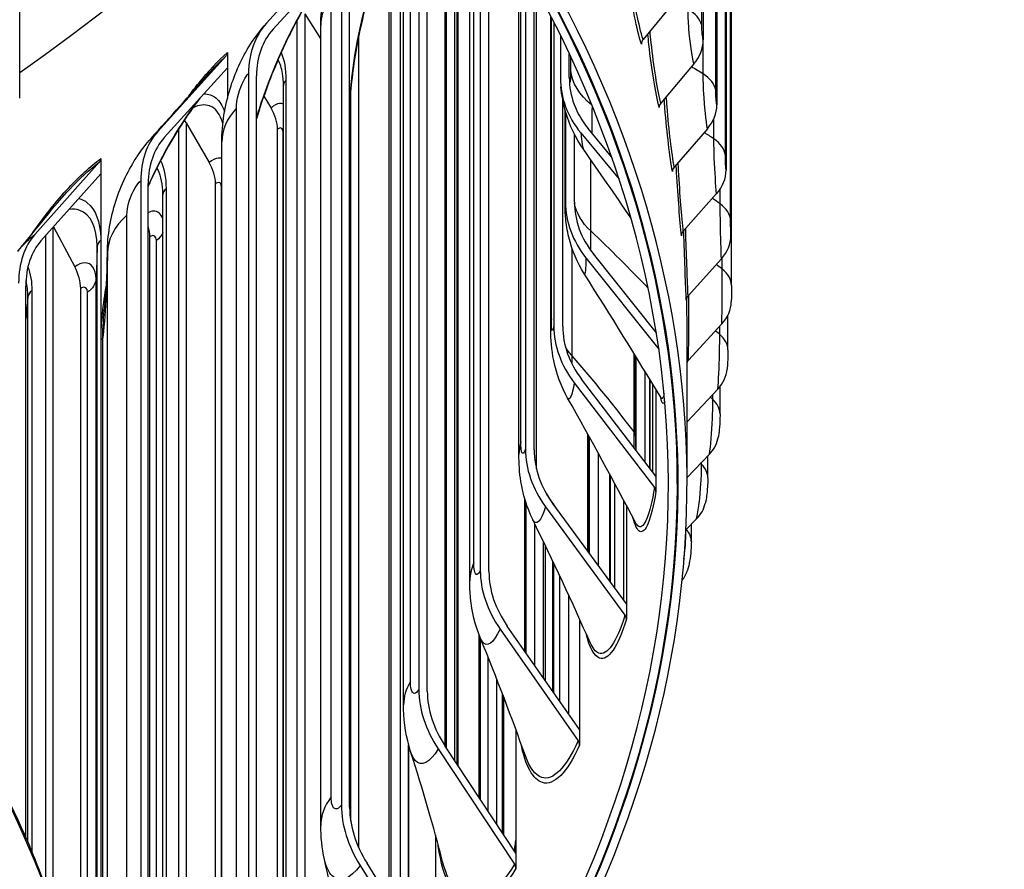
# Model space of a CAD drawing. Units: inches. Extents: x 118.6 to 167.6, y 18.3 to 57.4.
# Drawn here: x 133.9 to 136.7, y 45.2 to 47.6 of the extents above; entities that cross this region are included whole.
import ezdxf

# ---------------------------------------------------------------- set-up
doc = ezdxf.new("R2010")
doc.units = ezdxf.units.IN
doc.header["$MEASUREMENT"] = 0
doc.layers.add('Visible (ANSI)', color=7, linetype='Continuous')
doc.layers.add('Visible Narrow (ANSI)', color=7, linetype='Continuous')

msp = doc.modelspace()

# ---------------------------------------------------------------- linework, layer by layer
at = {"layer": 'Visible (ANSI)'}
for p, q in [((135.8471, 50.42124), (135.8471, 47.51452)), ((135.88529, 50.23903), (135.88529, 47.3323)), ((135.91114, 50.0561), (135.91114, 47.14937)), ((135.92464, 49.87272), (135.92464, 46.96599)), ((135.92619, 46.82552), (135.92619, 49.68326)), ((133.92968, 47.35174), (133.92968, 49.19885)), ((135.04939, 48.06014), (135.04939, 45.6923)), ((135.07305, 45.68764), (135.07305, 48.05548)), ((135.19216, 45.99676), (135.19216, 47.96136)), ((135.00653, 45.64897), (135.00653, 47.89434)), ((135.22174, 47.91742), (135.22174, 46.02618)), ((134.99803, 45.05328), (134.99803, 47.88979)), ((135.14969, 47.87282), (135.14969, 45.49267)), ((135.24596, 46.0226), (135.24596, 47.88042)), ((134.62224, 47.56183), (134.82226, 47.78235)), ((135.15963, 45.47765), (135.15963, 47.76307)), ((134.83224, 47.73509), (134.83224, 45.36725)), ((134.85519, 45.36153), (134.85519, 47.72937)), ((135.33002, 46.35178), (135.33002, 47.74379)), ((134.80132, 47.72204), (134.64073, 47.54499)), ((134.96592, 45.1048), (134.96592, 47.70606)), ((135.34826, 47.71222), (135.34826, 46.36683)), ((135.12672, 45.52741), (135.12672, 47.69164)), ((135.37289, 46.36436), (135.37289, 47.66833)), ((135.77055, 47.62789), (135.67836, 47.51598)), ((134.72959, 47.5883), (134.77426, 47.51717)), ((134.72959, 47.5883), (134.72959, 44.73463)), ((135.12404, 45.53146), (135.12404, 47.61483)), ((134.70792, 44.77172), (134.70792, 47.57037)), ((135.41927, 46.71185), (135.41927, 47.58127)), ((135.42814, 47.5639), (135.42814, 46.71215)), ((134.77426, 45.31051), (134.77426, 47.55588)), ((134.88049, 47.5243), (134.88049, 45.24845)), ((135.44637, 47.52737), (135.44637, 47.40832)), ((134.51214, 47.4797), (134.51214, 47.43639)), ((134.31755, 47.25811), (134.50867, 47.46977)), ((135.47132, 47.40923), (135.47132, 47.47543)), ((134.51214, 47.43639), (134.33521, 47.24046)), ((134.51214, 47.43639), (134.51214, 47.35001)), ((135.82084, 47.44726), (135.72806, 47.33744)), ((134.57164, 47.42086), (134.57164, 45.05302)), ((134.59375, 45.04629), (134.59375, 47.41413)), ((134.66967, 44.83722), (134.66967, 47.38642)), ((134.85836, 45.32225), (134.85836, 47.37246)), ((134.61448, 47.35685), (134.6347, 47.32343)), ((135.45304, 46.7108), (135.45304, 47.34665)), ((135.45939, 47.07481), (135.45939, 47.31874)), ((135.46092, 47.31321), (135.46092, 47.06003)), ((134.39632, 47.2824), (134.39179, 47.29018)), ((134.3757, 44.50783), (134.3757, 47.26517)), ((134.39632, 47.2824), (134.46122, 47.17088)), ((134.39632, 47.2824), (134.39632, 44.46991)), ((134.65293, 44.86588), (134.65293, 47.26391)), ((135.58965, 47.18693), (135.52434, 47.26598)), ((135.85889, 47.26564), (135.76568, 47.15791)), ((135.48591, 47.05981), (135.48591, 47.24982)), ((135.50348, 47.25402), (135.61106, 47.12381)), ((134.49676, 44.98345), (134.49676, 47.22882)), ((134.15691, 47.18212), (134.15691, 47.13881)), ((133.97257, 46.96912), (134.15363, 47.17235)), ((134.15691, 47.13881), (133.9893, 46.95069)), ((134.15691, 47.13881), (134.15691, 43.95945)), ((134.2692, 47.11939), (134.2692, 44.75155)), ((134.29032, 44.74384), (134.29032, 47.11168)), ((134.479, 44.31794), (134.479, 47.11095)), ((134.33123, 44.58975), (134.33123, 47.08107)), ((135.88467, 47.0833), (135.79115, 46.97767)), ((134.02282, 46.98831), (134.02282, 45.07947)), ((134.02419, 46.98985), (134.08406, 46.87804)), ((134.00336, 45.13488), (134.00336, 46.96647)), ((134.29487, 44.69413), (134.29487, 46.96202)), ((135.51813, 46.90314), (135.72253, 46.64695)), ((135.7156, 46.69285), (135.53903, 46.91416)), ((135.89812, 46.90052), (135.80445, 46.79699)), ((133.94678, 45.27622), (133.94678, 46.82388)), ((134.10084, 44.78712), (134.10084, 46.81734)), ((135.91628, 46.64512), (135.91628, 46.74226)), ((135.8016, 46.26984), (135.8016, 46.70695)), ((135.89923, 46.71758), (135.80555, 46.61616)), ((135.65722, 46.40324), (135.65722, 46.62789)), ((135.65864, 46.36358), (135.65864, 46.62557)), ((135.68327, 46.58527), (135.68327, 46.33146)), ((135.48512, 46.55268), (135.71031, 46.25899)), ((135.71439, 46.29088), (135.50593, 46.56275)), ((135.69699, 46.31356), (135.69699, 46.56271)), ((135.706, 46.30182), (135.706, 46.54786)), ((135.8942, 46.46508), (135.8942, 46.54195)), ((135.71439, 46.53399), (135.71439, 46.29088)), ((135.888, 46.53475), (135.8016, 46.44302)), ((135.52654, 46.07578), (135.52654, 46.40257)), ((135.52808, 46.07368), (135.52808, 46.39979)), ((135.7743, 46.26984), (135.7743, 46.38066)), ((135.5523, 46.35571), (135.5523, 46.04065)), ((135.86443, 46.35231), (135.8016, 46.28682)), ((135.85999, 46.28567), (135.85999, 46.34768)), ((135.58481, 45.99633), (135.58481, 46.29594)), ((135.71439, 46.29088), (135.71439, 46.24757)), ((135.59931, 45.97657), (135.59931, 46.26905)), ((135.34845, 45.79674), (135.34845, 46.22043)), ((135.35041, 45.79393), (135.35041, 46.21432)), ((135.63151, 45.93265), (135.42523, 46.21392)), ((135.62375, 46.22336), (135.62375, 45.94324)), ((135.63151, 46.20875), (135.63151, 45.93265)), ((135.40463, 46.20479), (135.62748, 45.90095)), ((135.37408, 46.15815), (135.37408, 45.76002)), ((135.82858, 46.17054), (135.79843, 46.13965)), ((135.8137, 46.10716), (135.8137, 46.1553)), ((135.40416, 45.71694), (135.40416, 46.09587)), ((135.42488, 45.68727), (135.42488, 46.05236)), ((135.44507, 45.65834), (135.44507, 46.00946)), ((135.46904, 45.95788), (135.46904, 45.62402)), ((135.63151, 45.93265), (135.63151, 45.88934)), ((135.50027, 45.88945), (135.50027, 45.57928)), ((135.27718, 45.8616), (135.49631, 45.54775)), ((135.50027, 45.57928), (135.29743, 45.86981)), ((135.21816, 45.38914), (135.21816, 45.84588)), ((135.24424, 45.34971), (135.24424, 45.78099)), ((135.26758, 45.72182), (135.26758, 45.31442)), ((135.2875, 45.2843), (135.2875, 45.67019)), ((135.32148, 45.57946), (135.32148, 45.23293)), ((135.50027, 45.57928), (135.50027, 45.53597)), ((135.0206, 45.53714), (135.0206, 45.01706)), ((135.02074, 45.01683), (135.02074, 45.5366)), ((135.10354, 45.52525), (135.3176, 45.20158)), ((135.32148, 45.23293), (135.12332, 45.53254)), ((135.09622, 45.28311), (135.09622, 44.89573)), ((135.32148, 45.23293), (135.32148, 45.18962)), ((134.88478, 45.19778), (135.09245, 44.86456)), ((135.09622, 44.89573), (134.90397, 45.20419))]:
    msp.add_line(p, q, dxfattribs=at)
for centre, major_axis, ratio, start_param, end_param in [((127.7673, 46.26984), (7.982, 0), 0.5773503, 5.6374741, 7.1369004), ((127.7673, 46.26984), (8.007, 0), 0.5773503, 5.6333415, 7.1369004), ((127.7673, 46.26984), (8.0093, 0), 0.5773503, 5.6329638, 7.0547748), ((127.7673, 46.26984), (8.0343, 0), 0.5773503, 5.6288808, 7.0547748), ((127.7673, 50.35233), (-7.982, 0), 0.5773503, 2.4528343, 2.6827192), ((134.88041, 47.32674), (-0.25767, 0.23563), 0.7220386, 0.0029443, 0.5835739), ((134.88041, 47.32674), (-0.23922, 0.21876), 0.7220386, 0.0029443, 0.5835739), ((135.69806, 47.50581), (-0.02386, -0.00747), 0.8034741, 5.3945536, 6.0367284), ((135.71524, 47.5038), (0.12937, 0.03155), 0.8085221, 5.4463376, 6.0885125), ((127.7673, 43.4541), (-6.375, 0), 0.5773503, 3.9226928, 10.2041327), ((127.7673, 43.4541), (-6.35, 0), 0.5773503, 3.9226928, 10.2041327), ((134.49101, 47.48742), (0.01685, -0.01847), 0.6899448, 0.0668656, 0.6474952), ((135.79483, 47.42107), (-0.34708, -0.03812), 0.8148598, 6.1939211, 6.7745507), ((135.79483, 47.42107), (-0.32223, -0.03539), 0.8148598, 6.1939211, 6.7745507), ((134.56138, 47.29716), (0.07314, -0.07968), 0.6911428, 0.6453996, 1.2875745), ((135.74788, 47.32682), (-0.02429, -0.00592), 0.8085221, 5.4463376, 6.0885125), ((135.7528, 47.32456), (0.13116, 0.023), 0.8123428, 5.4994935, 6.1416683), ((134.56424, 47.01159), (-0.23533, 0.25795), 0.6899448, 0.0668656, 0.6474952), ((134.56424, 47.01159), (-0.21848, 0.23948), 0.6899448, 0.0668656, 0.6474952), ((134.13689, 47.19078), (0.01527, -0.0198), 0.6536077, 0.1224576, 0.7030872), ((134.38975, 47.14624), (0.06972, -0.08269), 0.673684, 0.6741495, 1.3163244), ((135.78559, 47.14685), (-0.02462, -0.00432), 0.8123428, 5.4994935, 6.1416683), ((135.77824, 47.14461), (0.1324, 0.01422), 0.8149304, 5.5536806, 6.1958555), ((135.81004, 47.05698), (-0.34904, 0.00914), 0.8164033, 0.0213701, 0.6019997), ((135.81004, 47.05698), (-0.32405, 0.00848), 0.8164033, 0.0213701, 0.6019997), ((134.20808, 46.99928), (0.06633, -0.08544), 0.6552025, 0.7009289, 1.0261821), ((134.20627, 46.71171), (-0.21322, 0.2765), 0.6536077, 0.1224576, 0.7030872), ((135.81114, 46.96616), (-0.02486, -0.00267), 0.8149304, 5.5536806, 6.1958555), ((135.79151, 46.96423), (0.13306, 0.0053), 0.8162809, 5.6085191, 6.250694), ((134.20627, 46.71171), (-0.19796, 0.2567), 0.6536077, 0.1224576, 0.7030872), ((134.01662, 46.85653), (0.06299, -0.08793), 0.6357264, 0.7258343, 1.3680091), ((135.82447, 46.78503), (-0.02498, -0.00099), 0.8162809, 5.6085191, 6.250694), ((135.79261, 46.78368), (0.13311, -0.00368), 0.8163924, 5.6636029, 6.2831853), ((135.77578, 46.69332), (-0.34464, 0.05601), 0.8129258, 0.1313565, 0.7119861), ((135.77578, 46.69332), (-0.31997, 0.052), 0.8129258, 0.1313565, 0.7119861), ((135.82557, 46.60375), (-0.02499, 0.00069), 0.8163924, 5.6636029, 6.0183266), ((135.78152, 46.60325), (0.13256, -0.01263), 0.8152645, 5.7185159, 6.2831853), ((135.75827, 46.4232), (0.13143, -0.02144), 0.8128992, 5.7728492, 6.2831853), ((135.69227, 46.33232), (-0.33436, 0.1006), 0.8044486, 0.2374812, 0.8181108), ((135.69227, 46.33232), (-0.31042, 0.0934), 0.8044486, 0.2374812, 0.8181108), ((135.6895, 46.24892), (0.02468, -0.00401), 0.8129258, 0.1313565, 0.7119861), ((135.72289, 46.24381), (0.12973, -0.03003), 0.8092998, 5.8262169, 6.2831853), ((135.56002, 45.97622), (-0.31923, 0.14145), 0.7910238, 0.3371125, 0.9177421), ((135.56002, 45.97622), (-0.29637, 0.13132), 0.7910238, 0.3371125, 0.9177421), ((135.67543, 46.06536), (0.12753, -0.03833), 0.804472, 5.9777908, 6.2831853), ((135.60688, 45.89181), (0.02394, -0.0072), 0.8044486, 0.2374812, 0.8181108), ((135.37983, 45.62719), (0.30058, -0.17768), 0.772734, 3.5700693, 4.1506989), ((135.37983, 45.62719), (-0.27906, 0.16496), 0.772734, 0.4284766, 1.0091062), ((135.47605, 45.53955), (0.02286, -0.01013), 0.7910238, 0.3371125, 0.9177421), ((135.15284, 45.28739), (0.27969, -0.20902), 0.7496917, 3.6522761, 4.2329057), ((135.15284, 45.28739), (-0.25967, 0.19405), 0.7496917, 0.5106834, 1.091313), ((135.29782, 45.19428), (0.02152, -0.01272), 0.772734, 0.4284766, 1.0091062)]:
    msp.add_ellipse(centre, major_axis=major_axis, ratio=ratio, start_param=start_param, end_param=end_param, dxfattribs=at)
for points, knots in [([(135.00674, 47.90889), (134.99606, 47.88588), (134.9856, 47.8619), (134.95315, 47.7823), (134.9323, 47.72283), (134.89722, 47.60278), (134.88265, 47.54069), (134.86278, 47.42502), (134.85687, 47.36979), (134.85519, 47.31975)], [0.6911027, 0.6911027, 0.6911027, 0.6911027, 0.9030074, 0.9030074, 1.3767716, 1.3767716, 1.8559974, 1.8559974, 2.3130096, 2.3130096, 2.3130096, 2.3130096]), ([(134.77426, 47.55588), (134.77426, 47.60738), (134.78272, 47.66042), (134.81013, 47.75192), (134.82715, 47.7919), (134.85646, 47.84065), (134.86449, 47.85267), (134.87314, 47.86425)], [0, 0, 0, 0, 0.39923628, 0.39923628, 0.72843408, 0.72843408, 0.84027603, 0.84027603, 0.84027603, 0.84027603]), ([(134.79914, 47.7151), (134.78538, 47.69685), (134.77151, 47.67691), (134.7305, 47.61306), (134.70334, 47.56415), (134.65287, 47.45861), (134.62913, 47.40044), (134.60388, 47.32578), (134.59868, 47.30945), (134.59376, 47.29308)], [0.2222105, 0.2222105, 0.2222105, 0.2222105, 0.4483656, 0.4483656, 0.9020697, 0.9020697, 1.3724469, 1.3724469, 1.5027984, 1.5027984, 1.5027984, 1.5027984]), ([(134.49676, 47.22882), (134.49676, 47.27863), (134.50499, 47.32938), (134.53338, 47.42164), (134.55268, 47.46441), (134.59034, 47.5234), (134.60518, 47.54301), (134.62161, 47.56113)], [0, 0, 0, 0, 0.38454612, 0.38454612, 0.73557474, 0.73557474, 0.92431927, 0.92431927, 0.92431927, 0.92431927]), ([(135.51081, 47.20829), (135.48908, 47.23938), (135.47222, 47.27469), (135.45806, 47.32289), (135.45515, 47.33531), (135.45058, 47.35981), (135.44901, 47.37159), (135.44776, 47.38295)], [0, 0, 0, 0, 0.28916129, 0.28916129, 0.38703393, 0.38703393, 0.49174556, 0.49174556, 0.49174556, 0.49174556]), ([(134.43508, 47.35106), (134.41656, 47.32687), (134.39822, 47.30062), (134.35021, 47.2252), (134.32121, 47.17203), (134.29406, 47.11305), (134.29218, 47.10891), (134.29032, 47.10476)], [0.19451275, 0.19451275, 0.19451275, 0.19451275, 0.46213335, 0.46213335, 0.9238295, 0.9238295, 0.95847598, 0.95847598, 0.95847598, 0.95847598]), ([(134.17571, 46.91733), (134.17595, 46.96594), (134.18424, 47.01522), (134.21359, 47.10718), (134.23452, 47.15107), (134.27222, 47.2071), (134.28472, 47.22329), (134.29825, 47.23849)], [0, 0, 0, 0, 0.37422478, 0.37422478, 0.73597633, 0.73597633, 0.89269583, 0.89269583, 0.89269583, 0.89269583]), ([(135.51423, 46.85716), (135.49395, 46.88915), (135.47873, 46.92497), (135.46559, 46.97905), (135.46269, 46.9973), (135.4606, 47.02104), (135.46023, 47.02767), (135.45981, 47.03813), (135.45969, 47.04249), (135.45945, 47.05537), (135.45939, 47.06449), (135.45939, 47.07481)], [0, 0, 0, 0, 0.28865142, 0.28865142, 0.42516907, 0.42516907, 0.48259738, 0.48259738, 0.53168834, 0.53168834, 0.6236981, 0.6236981, 0.6236981, 0.6236981]), ([(135.92619, 46.82552), (135.92619, 46.82234), (135.92619, 46.81875), (135.92615, 46.81157), (135.92613, 46.8079), (135.92607, 46.80082), (135.92603, 46.79733), (135.92594, 46.79072), (135.92589, 46.78755), (135.9258, 46.78305), (135.92576, 46.78148), (135.92572, 46.78)], [0, 0, 0, 0, 0.0290156, 0.0290156, 0.05633196, 0.05633196, 0.08313289, 0.08313289, 0.11090459, 0.11090459, 0.12730835, 0.12730835, 0.12730835, 0.12730835]), ([(135.46674, 46.50978), (135.44826, 46.54256), (135.43497, 46.57905), (135.42155, 46.64547), (135.41963, 46.67436), (135.41929, 46.70617), (135.41927, 46.709), (135.41927, 46.71185)], [0, 0, 0, 0, 0.28724249, 0.28724249, 0.53017282, 0.53017282, 0.5537161, 0.5537161, 0.5537161, 0.5537161]), ([(135.91628, 46.64512), (135.91628, 46.63967), (135.91619, 46.63357), (135.91591, 46.62254), (135.91574, 46.61751), (135.91533, 46.6083), (135.9151, 46.604), (135.91461, 46.59675), (135.91438, 46.59368), (135.91408, 46.59062)], [0, 0, 0, 0, 0.04692305, 0.04692305, 0.08436977, 0.08436977, 0.11951042, 0.11951042, 0.14784893, 0.14784893, 0.14784893, 0.14784893]), ([(135.8942, 46.46508), (135.8942, 46.46086), (135.89413, 46.45647), (135.89377, 46.44497), (135.89339, 46.43755), (135.89248, 46.42494), (135.89199, 46.41949), (135.89092, 46.41005), (135.89037, 46.40592), (135.88969, 46.40176)], [0, 0, 0, 0, 0.03505067, 0.03505067, 0.0895418, 0.0895418, 0.13312634, 0.13312634, 0.16913967, 0.16913967, 0.16913967, 0.16913967]), ([(135.36885, 46.16888), (135.35234, 46.20269), (135.34124, 46.23957), (135.33155, 46.30109), (135.33002, 46.32625), (135.33002, 46.35178)], [0, 0, 0, 0, 0.28804489, 0.28804489, 0.49234836, 0.49234836, 0.49234836, 0.49234836]), ([(135.85999, 46.28567), (135.85999, 46.27962), (135.8598, 46.27333), (135.85899, 46.25818), (135.8582, 46.24906), (135.85634, 46.2337), (135.85535, 46.22712), (135.85364, 46.21837), (135.85315, 46.21608), (135.85262, 46.21378)], [0, 0, 0, 0, 0.04919004, 0.04919004, 0.11660768, 0.11660768, 0.17101552, 0.17101552, 0.19042715, 0.19042715, 0.19042715, 0.19042715]), ([(135.8137, 46.10716), (135.8137, 46.09933), (135.81334, 46.0912), (135.81186, 46.0726), (135.81053, 46.06193), (135.80727, 46.04345), (135.80542, 46.03522), (135.80295, 46.02703)], [0, 0, 0, 0, 0.06279317, 0.06279317, 0.14268025, 0.14268025, 0.21159557, 0.21159557, 0.21159557, 0.21159557]), ([(135.2215, 45.83738), (135.20701, 45.87295), (135.19822, 45.91088), (135.19289, 45.96432), (135.19216, 45.9805), (135.19216, 45.99676)], [0, 0, 0, 0, 0.29514317, 0.29514317, 0.4231796, 0.4231796, 0.4231796, 0.4231796]), ([(135.02609, 45.51834), (135.0138, 45.55669), (135.00769, 45.59687), (135.00658, 45.64073), (135.00653, 45.64485), (135.00653, 45.64897)], [0, 0, 0, 0, 0.31036532, 0.31036532, 0.34252818, 0.34252818, 0.34252818, 0.34252818]), ([(133.87855, 45.42041), (133.9134, 45.35218), (133.94489, 45.28332), (134.001, 45.14457), (134.02563, 45.07469), (134.06794, 44.93413), (134.08561, 44.86346), (134.11392, 44.72159), (134.12456, 44.6504), (134.13874, 44.50773), (134.1423, 44.43626), (134.1423, 44.3648)], [3.63593622, 3.63593622, 3.63593622, 3.63593622, 3.69328753, 3.69328753, 3.75063884, 3.75063884, 3.80799015, 3.80799015, 3.86534146, 3.86534146, 3.92269277, 3.92269277, 3.92269277, 3.92269277]), ([(135.31708, 45.23958), (135.31763, 45.24283), (135.31816, 45.24607), (135.31969, 45.25584), (135.32063, 45.26236), (135.32148, 45.26883)], [0.623256373, 0.623256373, 0.623256373, 0.623256373, 0.648513087, 0.648513087, 0.699654974, 0.699654974, 0.699654974, 0.699654974])]:
    msp.add_open_spline(points, degree=3, knots=knots, dxfattribs=at)
for points in [[(134.62161, 47.56113), (134.62182, 47.56136), (134.62203, 47.5616), (134.62224, 47.56183)], [(134.29825, 47.23849), (134.35269, 47.29959), (134.40579, 47.35931), (134.45682, 47.41687)], [(134.66967, 47.38642), (134.66967, 47.39925), (134.66875, 47.41092), (134.66715, 47.42057)], [(135.64404, 47.01576), (135.5999, 47.08021), (135.55544, 47.14443), (135.51081, 47.20829)], [(134.33123, 47.08107), (134.33123, 47.08493), (134.33113, 47.08867), (134.33095, 47.09227)], [(133.92424, 46.92154), (133.96068, 46.9655), (133.99297, 47.00512), (134.0154, 47.03322)], [(134.16805, 46.76704), (134.17157, 46.79851), (134.17538, 46.84997), (134.17571, 46.91733)], [(135.72881, 46.51008), (135.65927, 46.62561), (135.5874, 46.74171), (135.51423, 46.85716)], [(135.65708, 46.16031), (135.59662, 46.27549), (135.53278, 46.39257), (135.46674, 46.50978)], [(135.72931, 46.50914), (135.72931, 46.50914), (135.72921, 46.50942), (135.72881, 46.51008)], [(135.65722, 46.40324), (135.65722, 46.39014), (135.65733, 46.37737), (135.65755, 46.365)], [(135.52955, 45.82399), (135.47994, 45.93609), (135.42597, 46.05187), (135.36885, 46.16888)], [(135.34816, 45.50544), (135.31072, 45.61121), (135.26815, 45.7229), (135.2215, 45.83738)], [(135.11583, 45.20951), (135.09117, 45.30506), (135.06105, 45.40926), (135.02609, 45.51834)], [(134.78461, 45.2151), (134.77755, 45.24641), (134.77426, 45.27855), (134.77426, 45.31051)], [(134.8368, 44.94177), (134.8245, 45.02242), (134.80719, 45.11496), (134.78461, 45.2151)]]:
    msp.add_open_spline(points, degree=3, dxfattribs=at)
at = {"layer": 'Visible Narrow (ANSI)'}
for p, q in [((135.84279, 47.55645), (135.84279, 50.41419)), ((135.88215, 47.37433), (135.88215, 50.23206)), ((135.9092, 47.19145), (135.9092, 50.04919)), ((135.92388, 47.0081), (135.92388, 49.86584)), ((135.02575, 45.71415), (135.02575, 47.95952)), ((135.20352, 46.04708), (135.20352, 47.94464)), ((135.15686, 45.48184), (135.15686, 47.77869)), ((135.33557, 46.38703), (135.33557, 47.73427)), ((134.97096, 47.71873), (134.97096, 45.0967)), ((135.37933, 46.31083), (135.37933, 47.6566)), ((134.80333, 45.39029), (134.80333, 47.63566)), ((135.12326, 45.53263), (135.12326, 47.61988)), ((135.42106, 46.73191), (135.42106, 47.57779)), ((135.84692, 47.41914), (135.84692, 47.50882)), ((135.47556, 47.42872), (135.47556, 47.46635)), ((134.67657, 47.40109), (134.67657, 44.82542)), ((134.53763, 45.07749), (134.53763, 47.32286)), ((135.45949, 47.07959), (135.45949, 47.31837)), ((135.87702, 47.23702), (135.87702, 47.29401)), ((134.66909, 44.83822), (134.66909, 47.25431)), ((135.53143, 46.97871), (135.53143, 47.17874)), ((134.34023, 47.09765), (134.34023, 44.57302)), ((134.49614, 44.2961), (134.49614, 47.10097)), ((135.8948, 47.05436), (135.8948, 47.09655)), ((134.2303, 44.77767), (134.2303, 47.02304)), ((134.14681, 44.07685), (134.14681, 46.93459)), ((134.31298, 44.63014), (134.31298, 46.95164)), ((135.47909, 46.62809), (135.47909, 46.93014)), ((134.17571, 44.67037), (134.17571, 46.91574)), ((135.90025, 46.87145), (135.90025, 46.90294)), ((134.14378, 44.03719), (134.14378, 46.84396)), ((133.95269, 45.26254), (133.95269, 46.79324)), ((133.964, 46.81024), (133.964, 45.23576)), ((134.11989, 44.67552), (134.11989, 46.80655)), ((135.89335, 46.68854), (135.89335, 46.71121)), ((134.16301, 44.43512), (134.16301, 46.68049)), ((134.1581, 44.42737), (134.1581, 46.67274)), ((135.65306, 46.41475), (135.65306, 46.63467)), ((135.69749, 46.56189), (135.69749, 46.31292)), ((135.87411, 46.50594), (135.87411, 46.52001)), ((135.5238, 46.07952), (135.5238, 46.40753)), ((135.84257, 46.3239), (135.84257, 46.32952)), ((135.58601, 46.29373), (135.58601, 45.9947)), ((135.34684, 45.79904), (135.34684, 46.22572)), ((135.39888, 45.7245), (135.39888, 46.10687)), ((135.42707, 46.04773), (135.42707, 45.68413)), ((135.22164, 45.83704), (135.22164, 45.38388)), ((135.28357, 45.29024), (135.28357, 45.68046))]:
    msp.add_line(p, q, dxfattribs=at)
msp.add_ellipse((127.7673, 44.3648), major_axis=(6.375, 0), ratio=0.5773503, start_param=0, end_param=0.7793548, dxfattribs=at)
for points, knots in [([(134.85522, 47.32931), (134.85943, 47.43125), (134.88057, 47.54947), (134.91411, 47.66431), (134.93958, 47.7515), (134.9719, 47.8364), (135.00683, 47.91105)], [1.6442966, 1.6442966, 1.6442966, 1.6442966, 2.2447393, 2.2447393, 2.2447393, 2.7006325, 2.7006325, 2.7006325, 2.7006325]), ([(134.59379, 47.29474), (134.59905, 47.31232), (134.60467, 47.32988), (134.61064, 47.34734), (134.65402, 47.47431), (134.71489, 47.59555), (134.77793, 47.68606), (134.785, 47.69622), (134.79211, 47.706), (134.79921, 47.71538)], [2.15211721, 2.15211721, 2.15211721, 2.15211721, 2.24473934, 2.24473934, 2.24473934, 2.91821617, 2.91821617, 2.91821617, 2.99383575, 2.99383575, 2.99383575, 2.99383575]), ([(135.67345, 47.50324), (135.66082, 47.54358), (135.64721, 47.60945), (135.6378, 47.67943), (135.63625, 47.69099), (135.63482, 47.70264), (135.63352, 47.71426)], [1.57079633, 1.57079633, 1.57079633, 1.57079633, 2.42130555, 2.42130555, 2.42130555, 2.56180582, 2.56180582, 2.56180582, 2.56180582]), ([(135.67836, 47.51598), (135.66629, 47.55452), (135.65334, 47.61783), (135.64453, 47.68476), (135.64289, 47.69727), (135.6414, 47.70988), (135.64007, 47.72242)], [1.5707963, 1.5707963, 1.5707963, 1.5707963, 2.434495, 2.434495, 2.434495, 2.5959987, 2.5959987, 2.5959987, 2.5959987]), ([(135.82084, 47.44726), (135.81544, 47.46939), (135.80981, 47.50866), (135.80686, 47.54671), (135.80538, 47.56595), (135.80457, 47.58469), (135.80457, 47.60044)], [1.5707963, 1.5707963, 1.5707963, 1.5707963, 2.6142334, 2.6142334, 2.6142334, 3.1415927, 3.1415927, 3.1415927, 3.1415927]), ([(135.72806, 47.33744), (135.7186, 47.37621), (135.70823, 47.43979), (135.70111, 47.5069), (135.69996, 47.5178), (135.69889, 47.52877), (135.69793, 47.53971)], [1.5707963, 1.5707963, 1.5707963, 1.5707963, 2.434495, 2.434495, 2.434495, 2.5748565, 2.5748565, 2.5748565, 2.5748565]), ([(135.8471, 47.51452), (135.84506, 47.52291), (135.8431, 47.54042), (135.84283, 47.55318), (135.8428, 47.55431), (135.84279, 47.55541), (135.84279, 47.55645)], [1.5707963, 1.5707963, 1.5707963, 1.5707963, 3.0133487, 3.0133487, 3.0133487, 3.1415927, 3.1415927, 3.1415927, 3.1415927]), ([(135.72313, 47.32481), (135.71323, 47.3654), (135.70232, 47.43155), (135.6947, 47.50172), (135.69361, 47.5118), (135.69259, 47.52195), (135.69165, 47.53209)], [1.57079633, 1.57079633, 1.57079633, 1.57079633, 2.42130555, 2.42130555, 2.42130555, 2.54352662, 2.54352662, 2.54352662, 2.54352662]), ([(134.40441, 47.35778), (134.41358, 47.37023), (134.42284, 47.38224), (134.43215, 47.39376), (134.45868, 47.42658), (134.48561, 47.4555), (134.51214, 47.4797)], [2.81942348, 2.81942348, 2.81942348, 2.81942348, 2.90312343, 2.90312343, 2.90312343, 3.14159265, 3.14159265, 3.14159265, 3.14159265]), ([(135.47132, 47.40923), (135.47308, 47.39317), (135.47461, 47.39247), (135.47523, 47.40753), (135.47545, 47.41296), (135.47556, 47.42022), (135.47556, 47.42872)], [1.5707963, 1.5707963, 1.5707963, 1.5707963, 2.7254158, 2.7254158, 2.7254158, 3.1415927, 3.1415927, 3.1415927, 3.1415927]), ([(134.53763, 47.32286), (134.53763, 47.34644), (134.54602, 47.3783), (134.55798, 47.40078), (134.56228, 47.40887), (134.56697, 47.41576), (134.57164, 47.42086)], [1.5707963, 1.5707963, 1.5707963, 1.5707963, 2.7258671, 2.7258671, 2.7258671, 3.1415927, 3.1415927, 3.1415927, 3.1415927]), ([(135.85889, 47.26564), (135.85499, 47.28787), (135.85083, 47.32726), (135.84864, 47.36537), (135.84753, 47.38463), (135.84692, 47.40339), (135.84692, 47.41914)], [1.5707963, 1.5707963, 1.5707963, 1.5707963, 2.6142334, 2.6142334, 2.6142334, 3.1415927, 3.1415927, 3.1415927, 3.1415927]), ([(135.88529, 47.3323), (135.88381, 47.34073), (135.88238, 47.35829), (135.88218, 47.37105), (135.88216, 47.37218), (135.88215, 47.37328), (135.88215, 47.37433)], [1.5707963, 1.5707963, 1.5707963, 1.5707963, 3.0133487, 3.0133487, 3.0133487, 3.1415927, 3.1415927, 3.1415927, 3.1415927]), ([(134.44655, 47.36359), (134.4591, 47.36362), (134.47044, 47.35981), (134.47992, 47.35201), (134.49035, 47.34344), (134.49855, 47.33017), (134.50424, 47.31319)], [-2.60771896, -2.60771896, -2.60771896, -2.60771896, -2.29075139, -2.29075139, -2.29075139, -1.94247633, -1.94247633, -1.94247633, -1.94247633]), ([(135.76072, 47.14539), (135.75357, 47.18617), (135.74538, 47.25253), (135.73957, 47.32286), (135.73886, 47.33143), (135.73819, 47.34005), (135.73756, 47.34867)], [1.57079633, 1.57079633, 1.57079633, 1.57079633, 2.42130555, 2.42130555, 2.42130555, 2.52499855, 2.52499855, 2.52499855, 2.52499855]), ([(135.76568, 47.15791), (135.75884, 47.19687), (135.75106, 47.26065), (135.74565, 47.3279), (135.7449, 47.33716), (135.74421, 47.34647), (135.74356, 47.35577)], [1.57079633, 1.57079633, 1.57079633, 1.57079633, 2.43449504, 2.43449504, 2.43449504, 2.5534928, 2.5534928, 2.5534928, 2.5534928]), ([(134.49954, 47.28068), (134.49248, 47.30607), (134.47962, 47.32349), (134.46226, 47.32965), (134.44876, 47.33444), (134.43266, 47.33254), (134.41545, 47.32448)], [1.89057059, 1.89057059, 1.89057059, 1.89057059, 2.44912261, 2.44912261, 2.44912261, 2.883535, 2.883535, 2.883535, 2.883535]), ([(134.66959, 47.33432), (134.66631, 47.33614), (134.66259, 47.33688), (134.65853, 47.33641), (134.65126, 47.33555), (134.643, 47.33105), (134.6347, 47.32343)], [2.38063867, 2.38063867, 2.38063867, 2.38063867, 2.65355451, 2.65355451, 2.65355451, 3.14159265, 3.14159265, 3.14159265, 3.14159265]), ([(134.66909, 47.25431), (134.66909, 47.26609), (134.66272, 47.2712), (134.655, 47.26561), (134.65431, 47.26511), (134.65362, 47.26455), (134.65293, 47.26391)], [1.5707963, 1.5707963, 1.5707963, 1.5707963, 3.0139108, 3.0139108, 3.0139108, 3.1415927, 3.1415927, 3.1415927, 3.1415927]), ([(135.88467, 47.0833), (135.88227, 47.10561), (135.87958, 47.14506), (135.87815, 47.18322), (135.87742, 47.2025), (135.87702, 47.22127), (135.87702, 47.23702)], [1.5707963, 1.5707963, 1.5707963, 1.5707963, 2.6142334, 2.6142334, 2.6142334, 3.1415927, 3.1415927, 3.1415927, 3.1415927]), ([(133.96258, 46.96784), (133.99566, 47.01658), (134.03114, 47.06131), (134.06746, 47.10002), (134.09706, 47.13157), (134.12717, 47.1592), (134.15691, 47.18212)], [2.61054306, 2.61054306, 2.61054306, 2.61054306, 2.90312343, 2.90312343, 2.90312343, 3.14159265, 3.14159265, 3.14159265, 3.14159265]), ([(134.49669, 47.18173), (134.4936, 47.18307), (134.4902, 47.18362), (134.48652, 47.1833), (134.4788, 47.18261), (134.47003, 47.17831), (134.46122, 47.17088)], [2.42104875, 2.42104875, 2.42104875, 2.42104875, 2.65355451, 2.65355451, 2.65355451, 3.14159265, 3.14159265, 3.14159265, 3.14159265]), ([(135.91114, 47.14937), (135.91023, 47.15783), (135.90934, 47.17541), (135.90921, 47.18817), (135.9092, 47.18931), (135.9092, 47.1904), (135.9092, 47.19145)], [1.5707963, 1.5707963, 1.5707963, 1.5707963, 3.0133487, 3.0133487, 3.0133487, 3.1415927, 3.1415927, 3.1415927, 3.1415927]), ([(134.01543, 47.03316), (134.03296, 47.05516), (134.05089, 47.07588), (134.06902, 47.09505), (134.09704, 47.12467), (134.1255, 47.15066), (134.15363, 47.17235)], [2.76147441, 2.76147441, 2.76147441, 2.76147441, 2.91084695, 2.91084695, 2.91084695, 3.14159265, 3.14159265, 3.14159265, 3.14159265]), ([(135.78618, 46.96526), (135.78179, 47.00618), (135.77632, 47.07269), (135.77233, 47.14313), (135.77193, 47.15015), (135.77155, 47.15721), (135.77119, 47.16427)], [1.57079633, 1.57079633, 1.57079633, 1.57079633, 2.42130555, 2.42130555, 2.42130555, 2.50613439, 2.50613439, 2.50613439, 2.50613439]), ([(135.79115, 46.97767), (135.78696, 47.01675), (135.78178, 47.08068), (135.77808, 47.14803), (135.77766, 47.15562), (135.77726, 47.16324), (135.77689, 47.17085)], [1.57079633, 1.57079633, 1.57079633, 1.57079633, 2.43449504, 2.43449504, 2.43449504, 2.53180083, 2.53180083, 2.53180083, 2.53180083]), ([(134.2303, 47.02304), (134.2303, 47.04662), (134.23988, 47.07807), (134.25356, 47.09997), (134.25848, 47.10785), (134.26385, 47.11451), (134.2692, 47.11939)], [1.5707963, 1.5707963, 1.5707963, 1.5707963, 2.7258671, 2.7258671, 2.7258671, 3.1415927, 3.1415927, 3.1415927, 3.1415927]), ([(134.49614, 47.10097), (134.49614, 47.11275), (134.48938, 47.11802), (134.48119, 47.1126), (134.48046, 47.11212), (134.47973, 47.11157), (134.479, 47.11095)], [1.5707963, 1.5707963, 1.5707963, 1.5707963, 3.0139108, 3.0139108, 3.0139108, 3.1415927, 3.1415927, 3.1415927, 3.1415927]), ([(134.09518, 47.06942), (134.10406, 47.06738), (134.11221, 47.06358), (134.11942, 47.05796), (134.14254, 47.03996), (134.1559, 47.00379), (134.15691, 46.95753)], [-2.50638536, -2.50638536, -2.50638536, -2.50638536, -2.29075139, -2.29075139, -2.29075139, -1.59896272, -1.59896272, -1.59896272, -1.59896272]), ([(135.46092, 47.06003), (135.4605, 47.04398), (135.4599, 47.04332), (135.45963, 47.05841), (135.45954, 47.06384), (135.45949, 47.0711), (135.45949, 47.07959)], [1.5707963, 1.5707963, 1.5707963, 1.5707963, 2.7258671, 2.7258671, 2.7258671, 3.1415927, 3.1415927, 3.1415927, 3.1415927]), ([(134.14681, 46.93459), (134.14681, 46.98719), (134.12873, 47.02549), (134.0983, 47.03648), (134.08921, 47.03976), (134.07907, 47.04064), (134.06825, 47.03924)], [1.5707963, 1.5707963, 1.5707963, 1.5707963, 2.4491226, 2.4491226, 2.4491226, 2.7114182, 2.7114182, 2.7114182, 2.7114182]), ([(135.89812, 46.90052), (135.89723, 46.92286), (135.89602, 46.96236), (135.89534, 47.00054), (135.895, 47.01983), (135.8948, 47.03861), (135.8948, 47.05436)], [1.5707963, 1.5707963, 1.5707963, 1.5707963, 2.6142334, 2.6142334, 2.6142334, 3.1415927, 3.1415927, 3.1415927, 3.1415927]), ([(134.3311, 47.01226), (134.32639, 47.02668), (134.31683, 47.03495), (134.30431, 47.03418), (134.29991, 47.0339), (134.29519, 47.03259), (134.29032, 47.0303)], [1.9046902, 1.9046902, 1.9046902, 1.9046902, 2.6535545, 2.6535545, 2.6535545, 2.9166308, 2.9166308, 2.9166308, 2.9166308]), ([(135.80445, 46.79699), (135.80289, 46.83614), (135.80033, 46.90016), (135.79834, 46.96757), (135.79817, 46.97344), (135.798, 46.97932), (135.79784, 46.98521)], [1.57079633, 1.57079633, 1.57079633, 1.57079633, 2.43449504, 2.43449504, 2.43449504, 2.50966444, 2.50966444, 2.50966444, 2.50966444]), ([(135.92464, 46.96599), (135.9243, 46.97446), (135.92394, 46.99206), (135.92389, 47.00483), (135.92388, 47.00596), (135.92388, 47.00706), (135.92388, 47.0081)], [1.5707963, 1.5707963, 1.5707963, 1.5707963, 3.0133487, 3.0133487, 3.0133487, 3.1415927, 3.1415927, 3.1415927, 3.1415927]), ([(134.31298, 46.95164), (134.31298, 46.96343), (134.30584, 46.96885), (134.29718, 46.96362), (134.29642, 46.96315), (134.29565, 46.96262), (134.29487, 46.96202)], [1.5707963, 1.5707963, 1.5707963, 1.5707963, 3.0139108, 3.0139108, 3.0139108, 3.1415927, 3.1415927, 3.1415927, 3.1415927]), ([(135.79947, 46.7847), (135.79784, 46.82568), (135.79512, 46.89229), (135.79294, 46.96279), (135.79278, 46.96823), (135.79261, 46.97368), (135.79245, 46.97913)], [1.57079633, 1.57079633, 1.57079633, 1.57079633, 2.42130555, 2.42130555, 2.42130555, 2.48683826, 2.48683826, 2.48683826, 2.48683826]), ([(134.14378, 46.84396), (134.14378, 46.87189), (134.13122, 46.88997), (134.11218, 46.88926), (134.10359, 46.88895), (134.09385, 46.88506), (134.08406, 46.87804)], [1.5707963, 1.5707963, 1.5707963, 1.5707963, 2.6535545, 2.6535545, 2.6535545, 3.1415927, 3.1415927, 3.1415927, 3.1415927]), ([(135.89923, 46.71758), (135.89985, 46.73992), (135.90012, 46.77943), (135.9002, 46.81762), (135.90024, 46.83691), (135.90025, 46.85569), (135.90025, 46.87145)], [1.5707963, 1.5707963, 1.5707963, 1.5707963, 2.6142334, 2.6142334, 2.6142334, 3.1415927, 3.1415927, 3.1415927, 3.1415927]), ([(134.11989, 46.80655), (134.11989, 46.81833), (134.11237, 46.82391), (134.10327, 46.81889), (134.10246, 46.81844), (134.10165, 46.81793), (134.10084, 46.81734)], [1.5707963, 1.5707963, 1.5707963, 1.5707963, 3.0139108, 3.0139108, 3.0139108, 3.1415927, 3.1415927, 3.1415927, 3.1415927]), ([(135.80157, 46.70709), (135.80158, 46.73086), (135.8015, 46.75624), (135.80137, 46.78213), (135.80136, 46.78556), (135.80134, 46.78899), (135.80132, 46.79243)], [2.10902393, 2.10902393, 2.10902393, 2.10902393, 2.42130555, 2.42130555, 2.42130555, 2.46260278, 2.46260278, 2.46260278, 2.46260278]), ([(135.80555, 46.61616), (135.80663, 46.65531), (135.80669, 46.71935), (135.80642, 46.78679), (135.8064, 46.79089), (135.80638, 46.795), (135.80636, 46.7991)], [1.57079633, 1.57079633, 1.57079633, 1.57079633, 2.43449504, 2.43449504, 2.43449504, 2.48695457, 2.48695457, 2.48695457, 2.48695457]), ([(135.42814, 46.71215), (135.42555, 46.69617), (135.42284, 46.69558), (135.42169, 46.71071), (135.42128, 46.71615), (135.42106, 46.72342), (135.42106, 46.73191)], [1.5707963, 1.5707963, 1.5707963, 1.5707963, 2.7258671, 2.7258671, 2.7258671, 3.1415927, 3.1415927, 3.1415927, 3.1415927]), ([(135.888, 46.53475), (135.89012, 46.55706), (135.89187, 46.59655), (135.89271, 46.63472), (135.89313, 46.65402), (135.89335, 46.67279), (135.89335, 46.68854)], [1.5707963, 1.5707963, 1.5707963, 1.5707963, 2.6142334, 2.6142334, 2.6142334, 3.1415927, 3.1415927, 3.1415927, 3.1415927]), ([(135.80159, 46.57709), (135.80185, 46.5866), (135.80208, 46.59625), (135.80229, 46.60597), (135.80233, 46.60786), (135.80237, 46.60975), (135.80241, 46.61164)], [2.30998751, 2.30998751, 2.30998751, 2.30998751, 2.43449504, 2.43449504, 2.43449504, 2.45866488, 2.45866488, 2.45866488, 2.45866488]), ([(135.73919, 46.50132), (135.73735, 46.4951), (135.73536, 46.49291), (135.7333, 46.495), (135.73131, 46.49701), (135.72929, 46.50302), (135.72736, 46.51274)], [2.03615608, 2.03615608, 2.03615608, 2.03615608, 2.23500474, 2.23500474, 2.23500474, 2.42748859, 2.42748859, 2.42748859, 2.42748859]), ([(135.73721, 46.52289), (135.73495, 46.51076), (135.73235, 46.50593), (135.72962, 46.50895), (135.72935, 46.50925), (135.72908, 46.50963), (135.72881, 46.51009)], [1.96597318, 1.96597318, 1.96597318, 1.96597318, 2.2389127, 2.2389127, 2.2389127, 2.26618206, 2.26618206, 2.26618206, 2.26618206]), ([(135.86443, 46.35231), (135.86806, 46.37456), (135.87129, 46.41399), (135.87289, 46.45214), (135.87369, 46.47141), (135.87411, 46.49018), (135.87411, 46.50594)], [1.5707963, 1.5707963, 1.5707963, 1.5707963, 2.6142334, 2.6142334, 2.6142334, 3.1415927, 3.1415927, 3.1415927, 3.1415927]), ([(135.34826, 46.36683), (135.3435, 46.35101), (135.33869, 46.3506), (135.33667, 46.36579), (135.33595, 46.37126), (135.33557, 46.37854), (135.33557, 46.38703)], [1.5707963, 1.5707963, 1.5707963, 1.5707963, 2.7258671, 2.7258671, 2.7258671, 3.1415927, 3.1415927, 3.1415927, 3.1415927]), ([(135.82858, 46.17054), (135.83371, 46.19269), (135.83841, 46.23203), (135.84076, 46.27013), (135.84195, 46.28939), (135.84257, 46.30815), (135.84257, 46.3239)], [1.5707963, 1.5707963, 1.5707963, 1.5707963, 2.6142334, 2.6142334, 2.6142334, 3.1415927, 3.1415927, 3.1415927, 3.1415927]), ([(135.71439, 46.24757), (135.70148, 46.16814), (135.6846, 46.12803), (135.66923, 46.13549), (135.66223, 46.13888), (135.65566, 46.15212), (135.65005, 46.17409)], [1.57079633, 1.57079633, 1.57079633, 1.57079633, 2.23500474, 2.23500474, 2.23500474, 2.53733184, 2.53733184, 2.53733184, 2.53733184]), ([(135.71031, 46.25899), (135.69761, 46.18088), (135.68108, 46.1417), (135.6661, 46.14959), (135.66299, 46.15123), (135.65998, 46.15488), (135.65711, 46.16044)], [1.57079633, 1.57079633, 1.57079633, 1.57079633, 2.2389127, 2.2389127, 2.2389127, 2.37730258, 2.37730258, 2.37730258, 2.37730258]), ([(135.40463, 46.20479), (135.39224, 46.1636), (135.37878, 46.14988), (135.36933, 46.16793), (135.36917, 46.16824), (135.36901, 46.16856), (135.36885, 46.16888)], [1.57079633, 1.57079633, 1.57079633, 1.57079633, 2.41112392, 2.41112392, 2.41112392, 2.42546177, 2.42546177, 2.42546177, 2.42546177]), ([(135.79312, 46.05729), (135.79441, 46.06768), (135.79551, 46.07838), (135.79638, 46.08899), (135.79786, 46.10712), (135.79868, 46.12483), (135.79877, 46.14)], [2.32323218, 2.32323218, 2.32323218, 2.32323218, 2.6142334, 2.6142334, 2.6142334, 3.11161939, 3.11161939, 3.11161939, 3.11161939]), ([(135.22174, 46.02618), (135.21485, 46.01063), (135.20798, 46.01048), (135.2051, 46.02578), (135.20407, 46.03129), (135.20352, 46.0386), (135.20352, 46.04708)], [1.5707963, 1.5707963, 1.5707963, 1.5707963, 2.7258671, 2.7258671, 2.7258671, 3.1415927, 3.1415927, 3.1415927, 3.1415927]), ([(135.63151, 45.88934), (135.60786, 45.81074), (135.58032, 45.77164), (135.55656, 45.77998), (135.54159, 45.78524), (135.52837, 45.80926), (135.51859, 45.84908)], [1.5707963, 1.5707963, 1.5707963, 1.5707963, 2.2350047, 2.2350047, 2.2350047, 2.6532394, 2.6532394, 2.6532394, 2.6532394]), ([(135.62748, 45.90095), (135.60422, 45.82365), (135.5772, 45.78546), (135.55399, 45.79422), (135.54509, 45.79757), (135.53684, 45.80781), (135.52962, 45.82425)], [1.57079633, 1.57079633, 1.57079633, 1.57079633, 2.2389127, 2.2389127, 2.2389127, 2.49497857, 2.49497857, 2.49497857, 2.49497857]), ([(135.27718, 45.8616), (135.25924, 45.82111), (135.24028, 45.80812), (135.22715, 45.82669), (135.22512, 45.82955), (135.22324, 45.83315), (135.22152, 45.83743)], [1.57079633, 1.57079633, 1.57079633, 1.57079633, 2.41112392, 2.41112392, 2.41112392, 2.54083138, 2.54083138, 2.54083138, 2.54083138]), ([(135.04939, 45.6923), (135.04041, 45.67711), (135.0315, 45.67732), (135.02778, 45.69277), (135.02645, 45.69834), (135.02575, 45.70567), (135.02575, 45.71415)], [1.5707963, 1.5707963, 1.5707963, 1.5707963, 2.7258671, 2.7258671, 2.7258671, 3.1415927, 3.1415927, 3.1415927, 3.1415927]), ([(135.49631, 45.54775), (135.46263, 45.47175), (135.42529, 45.43502), (135.39399, 45.44501), (135.37606, 45.45073), (135.36033, 45.47174), (135.34826, 45.50571)], [1.5707963, 1.5707963, 1.5707963, 1.5707963, 2.2389127, 2.2389127, 2.2389127, 2.621608, 2.621608, 2.621608, 2.621608]), ([(135.10354, 45.52525), (135.08015, 45.48568), (135.05583, 45.47368), (135.0391, 45.49292), (135.03402, 45.49876), (135.02967, 45.50742), (135.02616, 45.51847)], [1.5707963, 1.5707963, 1.5707963, 1.5707963, 2.4111239, 2.4111239, 2.4111239, 2.666203, 2.666203, 2.666203, 2.666203]), ([(135.50027, 45.53597), (135.46603, 45.45868), (135.42799, 45.42106), (135.39598, 45.43067), (135.36984, 45.43851), (135.34815, 45.47776), (135.33528, 45.54172)], [1.5707963, 1.5707963, 1.5707963, 1.5707963, 2.2350047, 2.2350047, 2.2350047, 2.7773381, 2.7773381, 2.7773381, 2.7773381]), ([(134.83224, 45.36725), (134.82123, 45.35252), (134.81035, 45.35317), (134.80581, 45.36881), (134.80418, 45.37444), (134.80333, 45.38181), (134.80333, 45.39029)], [1.5707963, 1.5707963, 1.5707963, 1.5707963, 2.7258671, 2.7258671, 2.7258671, 3.1415927, 3.1415927, 3.1415927, 3.1415927]), ([(135.32148, 45.18962), (135.27684, 45.11411), (135.22855, 45.07845), (135.18848, 45.08969), (135.1482, 45.10099), (135.11694, 45.15955), (135.104, 45.25248), (135.10382, 45.25379), (135.10364, 45.25511), (135.10346, 45.25643)], [1.5707963, 1.5707963, 1.5707963, 1.5707963, 2.2350047, 2.2350047, 2.2350047, 2.9028025, 2.9028025, 2.9028025, 2.9122124, 2.9122124, 2.9122124, 2.9122124]), ([(134.88478, 45.19778), (134.8561, 45.15939), (134.82655, 45.14861), (134.80632, 45.16869), (134.79683, 45.1781), (134.78947, 45.19415), (134.7847, 45.21524)], [1.5707963, 1.5707963, 1.5707963, 1.5707963, 2.4111239, 2.4111239, 2.4111239, 2.8050684, 2.8050684, 2.8050684, 2.8050684]), ([(135.3176, 45.20158), (135.27371, 45.12733), (135.22628, 45.09252), (135.18709, 45.10411), (135.1565, 45.11315), (135.13136, 45.15035), (135.11589, 45.20964)], [1.5707963, 1.5707963, 1.5707963, 1.5707963, 2.2389127, 2.2389127, 2.2389127, 2.7602339, 2.7602339, 2.7602339, 2.7602339])]:
    msp.add_open_spline(points, degree=3, knots=knots, dxfattribs=at)
for points in [[(134.80333, 47.63566), (134.7842, 47.61071), (134.77437, 47.58341), (134.77431, 47.55587)], [(135.84279, 47.55645), (135.83864, 47.57303), (135.82498, 47.58874), (135.80457, 47.60044)], [(134.66316, 47.4791), (134.67189, 47.45941), (134.67657, 47.43261), (134.67657, 47.40109)], [(134.45682, 47.41687), (134.47412, 47.43638), (134.49148, 47.45409), (134.50867, 47.46977)], [(134.66707, 47.42042), (134.66446, 47.43576), (134.66014, 47.44882), (134.65432, 47.45905)], [(135.53443, 47.33191), (135.49938, 47.36045), (135.47878, 47.3943), (135.47556, 47.42872)], [(135.84692, 47.41914), (135.83602, 47.4259), (135.82509, 47.43263), (135.81413, 47.43933)], [(134.67657, 47.40109), (134.67208, 47.39667), (134.6697, 47.39155), (134.66968, 47.38642)], [(135.88215, 47.37433), (135.87912, 47.39098), (135.86653, 47.40699), (135.84692, 47.41914)], [(134.29034, 47.1052), (134.33123, 47.19616), (134.38166, 47.28129), (134.43464, 47.35055)], [(134.53763, 47.32286), (134.51089, 47.29426), (134.49684, 47.26173), (134.49677, 47.22881)], [(135.53514, 47.25303), (135.53573, 47.27134), (135.536, 47.29708), (135.53601, 47.32804)], [(134.29826, 47.23844), (134.30467, 47.24566), (134.31112, 47.25225), (134.31755, 47.25811)], [(134.66967, 47.25485), (134.66948, 47.25467), (134.66928, 47.25449), (134.66909, 47.25431)], [(135.50348, 47.25402), (135.50645, 47.22694), (135.50891, 47.21137), (135.51078, 47.20857)], [(135.87702, 47.23702), (135.86797, 47.24308), (135.8589, 47.24913), (135.84982, 47.25515)], [(135.9092, 47.19145), (135.90729, 47.20816), (135.89579, 47.22444), (135.87702, 47.23702)], [(134.32501, 47.17645), (134.33492, 47.15632), (134.34023, 47.12925), (134.34023, 47.09765)], [(134.33094, 47.09225), (134.32958, 47.11808), (134.3238, 47.13976), (134.31433, 47.15553)], [(134.34023, 47.09765), (134.33441, 47.09282), (134.33124, 47.08696), (134.33123, 47.08107)], [(134.49676, 47.1015), (134.49655, 47.10132), (134.49635, 47.10115), (134.49614, 47.10097)], [(135.45949, 47.07959), (135.45942, 47.078), (135.45939, 47.0764), (135.45939, 47.07481)], [(135.8948, 47.05436), (135.88755, 47.05963), (135.88028, 47.06488), (135.87299, 47.07011)], [(135.53143, 46.97871), (135.50629, 47.00256), (135.49076, 47.0294), (135.48597, 47.05677)], [(135.92388, 47.0081), (135.92311, 47.02484), (135.91271, 47.04137), (135.8948, 47.05436)], [(134.2303, 47.02304), (134.195, 46.99149), (134.17589, 46.95393), (134.17571, 46.91574)], [(133.92426, 46.92143), (133.93993, 46.94036), (133.9563, 46.95657), (133.97257, 46.96912)], [(134.33118, 46.97413), (134.32774, 46.96606), (134.32156, 46.95835), (134.31298, 46.95164)], [(135.69268, 46.81777), (135.64059, 46.87253), (135.58681, 46.92619), (135.53143, 46.97871)], [(135.53197, 46.92358), (135.53163, 46.93921), (135.53143, 46.95781), (135.53143, 46.97871)], [(134.14681, 46.93459), (134.14636, 46.90449), (134.14535, 46.87427), (134.14378, 46.84396)], [(134.15691, 46.95178), (134.1505, 46.94687), (134.14691, 46.94075), (134.14681, 46.93459)], [(134.17571, 46.91574), (134.17533, 46.83805), (134.17114, 46.75959), (134.16301, 46.68049)], [(134.17571, 46.91574), (134.17571, 46.91627), (134.17571, 46.9168), (134.17571, 46.91733)], [(135.51813, 46.90314), (135.51729, 46.8711), (135.51576, 46.85513), (135.51422, 46.85733)], [(133.95267, 46.87772), (133.96008, 46.85896), (133.964, 46.83602), (133.964, 46.81024)], [(135.90025, 46.87145), (135.89471, 46.8758), (135.88917, 46.88015), (135.88361, 46.88448)], [(135.92619, 46.82552), (135.92618, 46.84195), (135.91694, 46.85832), (135.90025, 46.87145)], [(134.14378, 46.84396), (134.14309, 46.8305), (134.13456, 46.81713), (134.11989, 46.80655)], [(133.95269, 46.79324), (133.95269, 46.81004), (133.95076, 46.82542), (133.94708, 46.83896)], [(134.1581, 46.67274), (134.1581, 46.72091), (134.16333, 46.77299), (134.17318, 46.82687)], [(133.95269, 46.79324), (133.95099, 46.77257), (133.94901, 46.75186), (133.94678, 46.7311)], [(133.964, 46.81024), (133.95723, 46.80547), (133.9532, 46.79941), (133.95269, 46.79324)], [(134.16301, 46.68049), (134.16301, 46.70816), (134.16477, 46.73716), (134.16817, 46.76706)], [(135.42106, 46.73191), (135.41987, 46.72525), (135.41929, 46.71855), (135.4193, 46.71185)], [(134.16301, 46.68049), (134.16273, 46.6777), (134.161, 46.67497), (134.1581, 46.67274)], [(135.89335, 46.68854), (135.88945, 46.69188), (135.88554, 46.6952), (135.88163, 46.69852)], [(135.91627, 46.64512), (135.91624, 46.66052), (135.90817, 46.67588), (135.89335, 46.68854)], [(135.47909, 46.62809), (135.47176, 46.63645), (135.46556, 46.64511), (135.46051, 46.65396)], [(135.65306, 46.41475), (135.598, 46.4875), (135.53994, 46.55864), (135.47909, 46.62809)], [(135.47932, 46.60482), (135.47917, 46.61221), (135.47909, 46.61997), (135.47909, 46.62809)], [(135.48512, 46.55268), (135.47911, 46.51569), (135.4722, 46.50036), (135.46673, 46.50983)], [(135.87411, 46.50594), (135.87176, 46.50813), (135.8694, 46.51032), (135.86704, 46.5125)], [(135.89419, 46.46508), (135.89414, 46.47946), (135.88715, 46.49381), (135.87411, 46.50594)], [(135.65721, 46.40324), (135.6572, 46.40719), (135.65579, 46.41114), (135.65306, 46.41475)], [(135.65351, 46.37028), (135.65321, 46.38456), (135.65306, 46.3994), (135.65306, 46.41475)], [(135.33557, 46.38703), (135.33188, 46.37542), (135.33006, 46.36361), (135.33008, 46.35177)], [(135.84257, 46.3239), (135.84166, 46.32483), (135.84075, 46.32575), (135.83984, 46.32668)], [(135.85997, 46.28566), (135.85991, 46.29903), (135.85392, 46.31236), (135.84257, 46.3239)], [(135.43262, 46.20384), (135.42473, 46.21559), (135.41676, 46.2273), (135.40871, 46.23897)], [(135.81366, 46.10715), (135.81362, 46.11896), (135.80896, 46.13075), (135.80002, 46.14128)], [(135.20352, 46.04708), (135.19599, 46.03071), (135.19223, 46.01377), (135.19224, 45.99676)], [(135.02575, 45.71415), (135.01305, 45.69331), (135.00663, 45.6712), (135.00661, 45.64896)], [(134.80333, 45.39029), (134.7842, 45.36535), (134.77437, 45.33804), (134.77431, 45.3105)], [(135.32139, 45.25479), (135.32051, 45.24894), (135.31956, 45.24308), (135.31855, 45.2372)]]:
    msp.add_open_spline(points, degree=3, dxfattribs=at)

doc.saveas('drawing.dxf')
